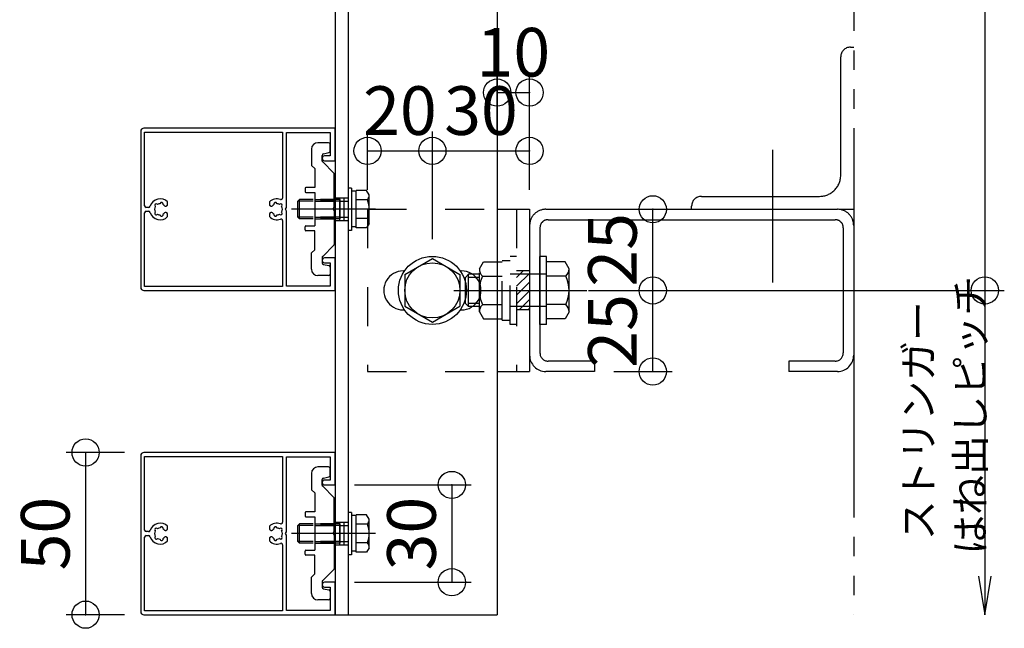
# Model space of a CAD drawing. Extents: x 60 to 2501, y 96 to 1686.
# Drawn here: x 352 to 656, y 667 to 854 of the extents above; entities that cross this region are included whole.
import ezdxf

# ---------------------------------------------------------------- set-up
doc = ezdxf.new("R2010")
doc.units = 0
doc.header["$LTSCALE"] = 6
for name, pattern in [('CENTER', [23, 20, -1, 1, -1]), ('DASHED', [4, 2, -2]), ('DASHED2', [8, 5, -3]), ('DOT', [2, 1, -1]), ('PHANTOM', [25, 20, -1, 1, -1, 1, -1])]:
    doc.linetypes.add(name, pattern=pattern)
for name, color, linetype in [('ストリンガー', 7, 'CONTINUOUS'), ('パネル', 7, 'CONTINUOUS'), ('ボルトセット', 7, 'CONTINUOUS'), ('ボルトナット', 7, 'CONTINUOUS'), ('取付金具', 7, 'CONTINUOUS'), ('固定アングル', 7, 'CONTINUOUS'), ('寸法', 7, 'CONTINUOUS'), ('鉄骨下地', 7, 'CONTINUOUS')]:
    doc.layers.add(name, color=color, linetype=linetype)
doc.styles.get("Standard").update_dxf_attribs({"font": 'txt', "bigfont": 'bigfont'})
doc.dimstyles.new('M7DIMSTL', dxfattribs={"dimscale": 6, "dimtxt": 2.5, "dimasz": 2.5, "dimexe": 1.25, "dimexo": 0.625, "dimtad": 1, "dimdsep": 46, "dimtxsty": 'Standard', "dimcen": 2.5, "dimadec": 0, "dimazin": 0, "dimtfac": 1, "dimtmove": 0, "dimatfit": 3, "dimfxl": 0, "dimarcsym": 0})

# ---------------------------------------------------------------- blocks, each defined once
blk = doc.blocks.new('BK5')
at = {"layer": '固定アングル', "color": 0, "linetype": 'DASHED'}
for p, q in [((459.41, 795.83), (499.41, 795.83)), ((459.41, 795.83), (459.41, 745.83)), ((505.41, 795.83), (505.41, 745.83)), ((509.41, 776.83), (505.41, 776.83)), ((509.41, 764.83), (505.41, 764.83)), ((459.41, 745.83), (499.41, 745.83))]:
    blk.add_line(p, q, dxfattribs=at)
at = {"layer": '固定アングル', "color": 0, "linetype": 'Continuous'}
for p, q in [((499.41, 795.83), (509.41, 795.83)), ((509.41, 795.83), (509.41, 745.83)), ((499.41, 745.83), (509.41, 745.83))]:
    blk.add_line(p, q, dxfattribs=at)
at = {"layer": '固定アングル', "color": 0, "linetype": 'DASHED2'}
for p, q in [((507.46, 776.83), (505.41, 774.78)), ((509.41, 776.09), (505.41, 772.09)), ((509.41, 773.39), (505.41, 769.39)), ((509.41, 770.7), (505.41, 766.7)), ((509.41, 768.01), (506.24, 764.83)), ((509.41, 765.31), (508.93, 764.83))]:
    blk.add_line(p, q, dxfattribs=at)
blk = doc.blocks.new('BK13')
at = {"layer": 'パネル', "color": 0, "linetype": 'Continuous'}
for p, q in [((391.85, 796.43), (391.11, 796.43)), ((393.92, 796.69), (393.86, 796.75)), ((394.49, 797.39), (394.55, 797.33)), ((395.41, 797.56), (395.43, 797.64)), ((396.3, 797.41), (396.28, 797.32)), ((391.11, 795.23), (391.85, 795.23)), ((393.86, 794.91), (393.92, 794.97)), ((394.55, 794.34), (394.49, 794.27)), ((395.43, 794.03), (395.41, 794.11)), ((396.28, 794.34), (396.3, 794.26))]:
    blk.add_line(p, q, dxfattribs=at)
for points in [[(446.16, 810.83), (449.41, 810.83), (449.41, 820.83), (390.41, 820.83)], [(389.41, 819.83), (389.41, 795.83), (389.41, 771.83)], [(390.61, 796.93), (390.61, 819.63), (433.21, 819.63), (433.21, 799.32)], [(446.16, 779.33), (447.91, 779.33), (447.91, 772.13), (434.41, 772.13), (434.41, 795.31), (434.11, 795.83), (434.41, 796.35), (434.41, 819.53), (447.91, 819.53), (447.91, 812.33), (446.16, 812.33)], [(397.15, 796.83), (397.71, 797.16), (397.71, 798.09)], [(429.11, 798.09), (429.11, 797.16), (429.68, 796.83), (429.68, 796.83)], [(430.55, 797.32), (430.53, 797.41), (430.53, 797.41)], [(431.39, 797.64), (431.39, 797.64), (431.42, 797.56)], [(432.27, 797.33), (432.33, 797.39), (432.33, 797.39)], [(432.97, 796.75), (432.97, 796.75), (432.91, 796.69)], [(433.21, 792.34), (433.21, 772.03), (390.61, 772.03), (390.61, 794.73)], [(397.71, 793.57), (397.71, 794.5), (397.15, 794.83)], [(429.68, 794.83), (429.68, 794.83), (429.11, 794.5), (429.11, 793.57)], [(430.53, 794.26), (430.53, 794.26), (430.55, 794.34)], [(431.42, 794.11), (431.39, 794.03), (431.39, 794.03)], [(432.33, 794.28), (432.33, 794.28), (432.27, 794.34)], [(432.91, 794.97), (432.97, 794.91), (432.97, 794.91)], [(390.41, 770.83), (449.41, 770.83), (449.41, 780.83), (446.16, 780.83)]]:
    blk.add_lwpolyline(points, dxfattribs=at)
for centre, radius, start, end in [((390.41, 819.83), 1, 90, 180), ((446.16, 811.58), 0.75, 90, 270), ((432.71, 799.32), 0.5, -110.4258, 0), ((391.11, 796.93), 0.5, 180, 270), ((391.85, 796.93), 0.5, -90, -17.1756), ((395.41, 795.83), 3.22, 44.5059, 162.8244), ((395.41, 795.83), 1.72, 150.1217, 180), ((394.18, 797.07), 0.45, 45.3383, 225.3383), ((395.41, 795.83), 1.73, 90.1217, 119.8783), ((395.87, 797.52), 0.45, -14.6617, 165.3383), ((395.41, 795.83), 1.72, 38.5196, 59.8783), ((397, 797.09), 0.3, -141.4804, -60), ((431.41, 795.83), 3.22, 69.5742, 135.4938), ((429.83, 797.09), 0.3, -119.9999, -37.9472), ((431.41, 795.83), 1.72, 120.1216, 141.3808), ((430.96, 797.52), 0.45, 15, 195), ((431.41, 795.83), 1.72, 60.1211, 89.8783), ((432.65, 797.07), 0.45, -45.0001, 134.9995), ((431.41, 795.83), 1.72, -29.8785, 29.8789), ((391.11, 794.73), 0.5, 90, 180), ((391.85, 794.73), 0.5, 17.1756, 90), ((395.41, 795.83), 3.23, -162.8244, -44.5059), ((395.41, 795.83), 1.73, 180, 209.8783), ((394.18, 794.59), 0.45, 134.6617, 314.6617), ((395.41, 795.83), 1.72, -119.8783, -90.1217), ((395.87, 794.14), 0.45, -165.3383, 14.6617), ((395.41, 795.83), 1.73, -59.8783, -38.5196), ((397, 794.57), 0.3, 60, 141.4804), ((431.41, 795.83), 3.22, -135.4938, -69.5742), ((429.83, 794.57), 0.3, 38.9079, 119.9999), ((431.41, 795.83), 1.72, -141.5475, -120.1211), ((430.96, 794.14), 0.45, 165, 344.9999), ((431.41, 795.83), 1.72, -89.878, -60.1217), ((432.65, 794.59), 0.45, -135.0002, 44.9996), ((432.71, 792.34), 0.5, 0, 110.4258), ((446.16, 780.08), 0.75, 90, 270), ((390.41, 771.83), 1, 180, 270)]:
    blk.add_arc(centre, radius, start, end, dxfattribs=at)
blk = doc.blocks.new('BK14')
at = {"layer": 'パネル', "color": 0, "linetype": 'Continuous'}
for p, q in [((391.85, 696.43), (391.11, 696.43)), ((393.92, 696.69), (393.86, 696.75)), ((394.49, 697.39), (394.55, 697.33)), ((395.41, 697.56), (395.43, 697.64)), ((396.3, 697.41), (396.28, 697.32)), ((391.11, 695.23), (391.85, 695.23)), ((393.86, 694.91), (393.92, 694.97)), ((394.55, 694.34), (394.49, 694.27)), ((395.43, 694.03), (395.41, 694.11)), ((396.28, 694.34), (396.3, 694.26))]:
    blk.add_line(p, q, dxfattribs=at)
for points in [[(446.16, 710.83), (449.41, 710.83), (449.41, 720.83), (390.41, 720.83)], [(389.41, 719.83), (389.41, 695.83), (389.41, 671.83)], [(390.61, 696.93), (390.61, 719.63), (433.21, 719.63), (433.21, 699.32)], [(446.16, 679.33), (447.91, 679.33), (447.91, 672.13), (434.41, 672.13), (434.41, 695.31), (434.11, 695.83), (434.41, 696.35), (434.41, 719.53), (447.91, 719.53), (447.91, 712.33), (446.16, 712.33)], [(397.15, 696.83), (397.71, 697.16), (397.71, 698.09)], [(429.11, 698.09), (429.11, 697.16), (429.68, 696.83), (429.68, 696.83)], [(430.55, 697.32), (430.53, 697.41), (430.53, 697.41)], [(431.39, 697.64), (431.39, 697.64), (431.42, 697.56)], [(432.27, 697.33), (432.33, 697.39), (432.33, 697.39)], [(432.97, 696.75), (432.97, 696.75), (432.91, 696.69)], [(433.21, 692.34), (433.21, 672.03), (390.61, 672.03), (390.61, 694.73)], [(397.71, 693.57), (397.71, 694.5), (397.15, 694.83)], [(429.68, 694.83), (429.68, 694.83), (429.11, 694.5), (429.11, 693.57)], [(430.53, 694.26), (430.53, 694.26), (430.55, 694.34)], [(431.42, 694.11), (431.39, 694.03), (431.39, 694.03)], [(432.33, 694.28), (432.33, 694.28), (432.27, 694.34)], [(432.91, 694.97), (432.97, 694.91), (432.97, 694.91)], [(390.41, 670.83), (449.41, 670.83), (449.41, 680.83), (446.16, 680.83)]]:
    blk.add_lwpolyline(points, dxfattribs=at)
for centre, radius, start, end in [((390.41, 719.83), 1, 90, 180), ((446.16, 711.58), 0.75, 90, 270), ((395.41, 695.83), 3.22, 44.5059, 162.8244), ((431.41, 695.83), 3.22, 69.5742, 135.4938), ((432.71, 699.32), 0.5, -110.4258, 0), ((391.11, 696.93), 0.5, 180, 270), ((391.85, 696.93), 0.5, -90, -17.1756), ((395.41, 695.83), 1.72, 150.1217, 180), ((395.41, 695.83), 1.73, 180, 209.8783), ((394.18, 697.07), 0.45, 45.3383, 225.3383), ((395.41, 695.83), 1.73, 90.1217, 119.8783), ((395.87, 697.52), 0.45, -14.6617, 165.3383), ((395.41, 695.83), 1.72, 38.5196, 59.8783), ((397, 697.09), 0.3, -141.4804, -60), ((429.83, 697.09), 0.3, -119.9999, -37.9472), ((431.41, 695.83), 1.72, 120.1216, 141.3808), ((430.96, 697.52), 0.45, 15, 195), ((431.41, 695.83), 1.72, 60.1211, 89.8783), ((432.65, 697.07), 0.45, -45.0001, 134.9995), ((431.41, 695.83), 1.72, -29.8785, 29.8789), ((391.11, 694.73), 0.5, 90, 180), ((391.85, 694.73), 0.5, 17.1756, 90), ((395.41, 695.83), 3.23, -162.8244, -44.5059), ((394.18, 694.59), 0.45, 134.6617, 314.6617), ((395.41, 695.83), 1.72, -119.8783, -90.1217), ((395.87, 694.14), 0.45, -165.3383, 14.6617), ((395.41, 695.83), 1.73, -59.8783, -38.5196), ((397, 694.57), 0.3, 60, 141.4804), ((431.41, 695.83), 3.22, -135.4938, -69.5742), ((429.83, 694.57), 0.3, 38.9079, 119.9999), ((431.41, 695.83), 1.72, -141.5475, -120.1211), ((430.96, 694.14), 0.45, 165, 344.9999), ((431.41, 695.83), 1.72, -89.878, -60.1217), ((432.65, 694.59), 0.45, -135.0002, 44.9996), ((432.71, 692.34), 0.5, 0, 110.4258), ((446.16, 680.08), 0.75, 90, 270), ((390.41, 671.83), 1, 180, 270)]:
    blk.add_arc(centre, radius, start, end, dxfattribs=at)
blk = doc.blocks.new('BK25')
at = {"layer": 'ボルトナット', "color": 0, "linetype": 'DASHED'}
for p, q in [((503.41, 760.33), (503.41, 781.33)), ((505.41, 781.33), (503.41, 781.33)), ((493.91, 777.43), (495.18, 779.63)), ((495.18, 779.63), (500.91, 779.63)), ((500.91, 761.63), (500.91, 780.03)), ((500.91, 780.03), (503.41, 780.03)), ((489.61, 774.83), (490.61, 775.83)), ((489.61, 766.83), (489.61, 774.83)), ((490.61, 765.83), (490.61, 775.83)), ((493.91, 775.83), (490.61, 775.83)), ((493.91, 774.83), (490.61, 774.83)), ((493.91, 764.23), (493.91, 777.43)), ((494.91, 775.23), (500.91, 775.23)), ((514.61, 775.83), (503.41, 775.83)), ((493.91, 766.83), (490.61, 766.83)), ((493.91, 765.83), (490.61, 765.83)), ((494.91, 766.43), (500.91, 766.43)), ((514.61, 765.83), (503.41, 765.83)), ((493.91, 764.23), (495.18, 762.03)), ((495.18, 762.03), (500.91, 762.03)), ((500.91, 761.63), (503.41, 761.63)), ((505.41, 760.33), (503.41, 760.33))]:
    blk.add_line(p, q, dxfattribs=at)
at = {"layer": 'ボルトナット', "color": 0, "linetype": 'Continuous'}
for p, q in [((512.61, 760.33), (512.61, 781.33)), ((514.61, 781.33), (512.61, 781.33)), ((514.61, 760.33), (514.61, 781.33)), ((520.34, 779.63), (514.61, 779.63)), ((521.61, 777.43), (520.34, 779.63)), ((520.61, 775.23), (514.61, 775.23)), ((521.61, 764.23), (521.61, 777.43)), ((490.61, 765.83), (489.61, 766.83)), ((520.61, 766.43), (514.61, 766.43)), ((521.61, 764.23), (520.34, 762.03)), ((514.61, 760.33), (512.61, 760.33)), ((520.34, 762.03), (514.61, 762.03))]:
    blk.add_line(p, q, dxfattribs=at)
at = {"layer": 'ボルトナット', "color": 0, "linetype": 'CENTER'}
blk.add_line((486.08, 770.83), (527.03, 770.83), dxfattribs=at)
at = {"layer": 'ボルトナット', "color": 0, "linetype": 'DASHED'}
for centre, radius, start, end in [((496.83, 777.43), 2.92, 180, 228.8878), ((504.09, 770.83), 10.18, 154.3915, 205.6085), ((496.83, 764.23), 2.92, 131.1121, 180)]:
    blk.add_arc(centre, radius, start, end, dxfattribs=at)
at = {"layer": 'ボルトナット', "color": 0, "linetype": 'Continuous'}
for centre, radius, start, end in [((518.69, 777.43), 2.92, -48.8879, 0), ((511.43, 770.83), 10.18, -25.6086, 25.6085), ((518.69, 764.23), 2.92, 0, 48.8879)]:
    blk.add_arc(centre, radius, start, end, dxfattribs=at)
blk = doc.blocks.new('BK39')
at = {"layer": 'ボルトセット', "color": 0, "linetype": 'Continuous'}
for p, q in [((453.41, 702.33), (453.41, 689.33)), ((454.41, 702.33), (453.41, 702.33)), ((454.41, 702.33), (454.41, 689.33)), ((437.91, 698.38), (438.41, 698.88)), ((438.41, 692.88), (438.41, 698.88)), ((442.61, 698.88), (438.41, 698.88)), ((455.91, 701.38), (454.41, 701.38)), ((455.91, 690.11), (455.91, 701.66)), ((459.12, 701.66), (455.91, 701.66)), ((459.91, 700.28), (459.12, 701.66)), ((459.91, 691.48), (459.91, 700.28)), ((437.91, 693.38), (437.91, 698.38)), ((442.61, 698.38), (437.91, 698.38)), ((459.41, 698.77), (455.91, 698.77)), ((438.41, 692.88), (437.91, 693.38)), ((442.61, 693.38), (437.91, 693.38)), ((442.61, 692.88), (438.41, 692.88)), ((459.41, 693), (455.91, 693)), ((455.91, 690.38), (454.41, 690.38)), ((459.12, 690.11), (455.91, 690.11)), ((459.91, 691.48), (459.12, 690.11)), ((454.41, 689.33), (453.41, 689.33))]:
    blk.add_line(p, q, dxfattribs=at)
at = {"layer": 'ボルトセット', "color": 0, "linetype": 'DOT'}
for p, q in [((450.91, 698.88), (442.61, 698.88)), ((450.91, 692.88), (450.91, 698.88)), ((450.91, 698.38), (442.61, 698.38)), ((450.91, 698.38), (453.41, 698.38)), ((450.91, 693.38), (442.61, 693.38)), ((450.91, 692.88), (442.61, 692.88)), ((450.91, 693.38), (453.41, 693.38))]:
    blk.add_line(p, q, dxfattribs=at)
at = {"layer": 'ボルトセット', "color": 0, "linetype": 'CENTER'}
blk.add_line((461.91, 695.88), (435.91, 695.88), dxfattribs=at)
at = {"layer": 'ボルトセット', "color": 0, "linetype": 'Continuous'}
for centre, radius, start, end in [((457.38, 700.28), 2.53, -36.6295, 0.0907), ((451.34, 695.88), 8.58, -19.6623, 19.6622), ((457.39, 691.49), 2.52, -0.0893, 36.6917)]:
    blk.add_arc(centre, radius, start, end, dxfattribs=at)
blk = doc.blocks.new('BK40')
at = {"layer": 'ボルトセット', "color": 0, "linetype": 'Continuous'}
for p, q in [((453.41, 802.33), (453.41, 789.33)), ((454.41, 802.33), (453.41, 802.33)), ((454.41, 802.33), (454.41, 789.33)), ((455.91, 801.38), (454.41, 801.38)), ((455.91, 790.11), (455.91, 801.66)), ((459.12, 801.66), (455.91, 801.66)), ((459.91, 800.28), (459.12, 801.66)), ((459.91, 791.48), (459.91, 800.28)), ((437.91, 798.38), (438.41, 798.88)), ((437.91, 793.38), (437.91, 798.38)), ((442.61, 798.38), (437.91, 798.38)), ((438.41, 792.88), (438.41, 798.88)), ((442.61, 798.88), (438.41, 798.88)), ((459.41, 798.77), (455.91, 798.77)), ((438.41, 792.88), (437.91, 793.38)), ((442.61, 793.38), (437.91, 793.38)), ((459.41, 793), (455.91, 793)), ((442.61, 792.88), (438.41, 792.88)), ((455.91, 790.38), (454.41, 790.38)), ((459.12, 790.11), (455.91, 790.11)), ((459.91, 791.48), (459.12, 790.11)), ((454.41, 789.33), (453.41, 789.33))]:
    blk.add_line(p, q, dxfattribs=at)
at = {"layer": 'ボルトセット', "color": 0, "linetype": 'DOT'}
for p, q in [((450.91, 798.88), (442.61, 798.88)), ((450.91, 798.38), (442.61, 798.38)), ((450.91, 792.88), (450.91, 798.88)), ((450.91, 798.38), (453.41, 798.38)), ((450.91, 793.38), (442.61, 793.38)), ((450.91, 793.38), (453.41, 793.38)), ((450.91, 792.88), (442.61, 792.88))]:
    blk.add_line(p, q, dxfattribs=at)
at = {"layer": 'ボルトセット', "color": 0, "linetype": 'CENTER'}
blk.add_line((461.91, 795.88), (435.91, 795.88), dxfattribs=at)
at = {"layer": 'ボルトセット', "color": 0, "linetype": 'Continuous'}
for centre, radius, start, end in [((457.38, 800.28), 2.53, -36.6295, 0.0907), ((451.34, 795.88), 8.58, -19.6623, 19.6622), ((457.39, 791.49), 2.52, -0.0893, 36.6917)]:
    blk.add_arc(centre, radius, start, end, dxfattribs=at)
blk = doc.blocks.new('BK50')
at = {"layer": '取付金具', "color": 0, "linetype": 'Continuous'}
for p, q in [((442.11, 714.38), (442.11, 709.38)), ((447.41, 716.38), (444.11, 716.38)), ((447.91, 713.79), (447.91, 715.88)), ((445.41, 710.79), (445.41, 712.47)), ((445.81, 712.96), (447.51, 713.3)), ((442.11, 709.38), (443.11, 708.38)), ((443.11, 708.38), (443.11, 702.53)), ((449.02, 706.97), (445.56, 710.44)), ((449.11, 696.4), (449.11, 706.76)), ((440.11, 702.23), (440.11, 701.33)), ((443.11, 702.53), (440.41, 702.53)), ((440.41, 701.03), (443.11, 701.03)), ((443.11, 701.03), (443.11, 690.73)), ((448.81, 695.88), (449.11, 696.4)), ((448.81, 695.88), (449.11, 695.36)), ((449.11, 695.36), (449.11, 685.01)), ((440.11, 689.53), (440.11, 690.43)), ((440.41, 690.73), (443.11, 690.73)), ((443.11, 689.23), (440.41, 689.23)), ((443.11, 683.38), (443.11, 689.23)), ((449.02, 684.79), (445.56, 681.33)), ((442.11, 682.38), (443.11, 683.38)), ((442.11, 677.38), (442.11, 682.38)), ((445.41, 680.98), (445.41, 679.29)), ((445.81, 678.8), (447.51, 678.46)), ((447.91, 677.97), (447.91, 675.88)), ((447.41, 675.38), (444.11, 675.38))]:
    blk.add_line(p, q, dxfattribs=at)
at = {"layer": '取付金具', "color": 0, "linetype": 'DASHED'}
for p, q in [((443.11, 698.88), (449.11, 698.88)), ((443.11, 698.34), (449.11, 698.34)), ((443.11, 693.42), (449.11, 693.42)), ((443.11, 692.88), (449.11, 692.88))]:
    blk.add_line(p, q, dxfattribs=at)
at = {"layer": '取付金具', "color": 0, "linetype": 'Continuous'}
for centre, radius, start, end in [((444.11, 714.38), 2, 90, 180), ((447.41, 715.88), 0.5, 0, 90), ((445.91, 712.47), 0.5, 101.3099, 180), ((447.41, 713.79), 0.5, -78.6901, 0), ((445.91, 710.79), 0.5, 180, 225), ((448.81, 706.76), 0.3, 0, 45), ((440.41, 702.23), 0.3, 90, 180), ((440.41, 701.33), 0.3, 180, 270), ((440.41, 690.43), 0.3, 90, 180), ((440.41, 689.53), 0.3, 180, 270), ((448.81, 685.01), 0.3, -45, 0), ((445.91, 680.98), 0.5, 135, 180), ((445.91, 679.29), 0.5, 180, 258.6901), ((447.41, 677.97), 0.5, 0, 78.6901), ((444.11, 677.38), 2, 180, 270), ((447.41, 675.88), 0.5, -90, 0)]:
    blk.add_arc(centre, radius, start, end, dxfattribs=at)
blk = doc.blocks.new('BK51')
at = {"layer": '取付金具', "color": 0, "linetype": 'Continuous'}
for p, q in [((442.11, 814.38), (442.11, 809.38)), ((447.41, 816.38), (444.11, 816.38)), ((447.91, 813.79), (447.91, 815.88)), ((445.41, 810.79), (445.41, 812.47)), ((445.81, 812.96), (447.51, 813.3)), ((442.11, 809.38), (443.11, 808.38)), ((443.11, 808.38), (443.11, 802.53)), ((449.02, 806.97), (445.56, 810.44)), ((449.11, 796.4), (449.11, 806.76)), ((440.11, 802.23), (440.11, 801.33)), ((443.11, 802.53), (440.41, 802.53)), ((440.41, 801.03), (443.11, 801.03)), ((443.11, 801.03), (443.11, 790.73)), ((448.81, 795.88), (449.11, 796.4)), ((448.81, 795.88), (449.11, 795.36)), ((449.11, 795.36), (449.11, 785.01)), ((440.11, 789.53), (440.11, 790.43)), ((440.41, 790.73), (443.11, 790.73)), ((443.11, 789.23), (440.41, 789.23)), ((443.11, 783.38), (443.11, 789.23)), ((449.02, 784.79), (445.56, 781.33)), ((442.11, 782.38), (443.11, 783.38)), ((442.11, 777.38), (442.11, 782.38)), ((445.41, 780.98), (445.41, 779.29)), ((445.81, 778.8), (447.51, 778.46)), ((447.91, 777.97), (447.91, 775.88)), ((447.41, 775.38), (444.11, 775.38))]:
    blk.add_line(p, q, dxfattribs=at)
at = {"layer": '取付金具', "color": 0, "linetype": 'DASHED'}
for p, q in [((443.11, 798.88), (449.11, 798.88)), ((443.11, 798.34), (449.11, 798.34)), ((443.11, 793.42), (449.11, 793.42)), ((443.11, 792.88), (449.11, 792.88))]:
    blk.add_line(p, q, dxfattribs=at)
at = {"layer": '取付金具', "color": 0, "linetype": 'Continuous'}
for centre, radius, start, end in [((444.11, 814.38), 2, 90, 180), ((447.41, 815.88), 0.5, 0, 90), ((445.91, 812.47), 0.5, 101.3099, 180), ((447.41, 813.79), 0.5, -78.6901, 0), ((445.91, 810.79), 0.5, 180, 225), ((448.81, 806.76), 0.3, 0, 45), ((440.41, 802.23), 0.3, 90, 180), ((440.41, 801.33), 0.3, 180, 270), ((440.41, 790.43), 0.3, 90, 180), ((440.41, 789.53), 0.3, 180, 270), ((448.81, 785.01), 0.3, -45, 0), ((445.91, 780.98), 0.5, 135, 180), ((445.91, 779.29), 0.5, 180, 258.6901), ((447.41, 777.97), 0.5, 0, 78.6901), ((444.11, 777.38), 2, 180, 270), ((447.41, 775.88), 0.5, -90, 0)]:
    blk.add_arc(centre, radius, start, end, dxfattribs=at)
blk = doc.blocks.new('*D72')
at = {"layer": '寸法', "color": 0, "transparency": 16777216}
blk.add_line((459.41, 813.83), (479.41, 813.83), dxfattribs=at)
at = {"layer": '寸法', "transparency": 16777216}
for p in [(459.41, 813.83), (479.41, 813.83), (479.41, 813.83)]:
    blk.add_point(p, dxfattribs=at)
at = {"layer": '寸法', "color": 0, "transparency": 16777216, "insert": (469.41, 824.33), "char_height": 15, "attachment_point": 5}
blk.add_mtext('20', dxfattribs=at)
blk = doc.blocks.new('*D73')
at = {"layer": '寸法', "color": 0, "transparency": 16777216}
blk.add_line((479.41, 813.83), (509.41, 813.83), dxfattribs=at)
at = {"layer": '寸法', "transparency": 16777216}
for p in [(479.41, 813.83), (509.41, 813.83), (509.41, 813.83)]:
    blk.add_point(p, dxfattribs=at)
at = {"layer": '寸法', "color": 0, "transparency": 16777216, "insert": (494.41, 824.33), "char_height": 15, "attachment_point": 5}
blk.add_mtext('30', dxfattribs=at)
blk = doc.blocks.new('*D74')
at = {"layer": '寸法', "color": 0, "transparency": 16777216}
blk.add_line((547.41, 745.83), (547.41, 770.83), dxfattribs=at)
at = {"layer": '寸法', "transparency": 16777216}
for p in [(547.41, 770.83), (547.41, 770.83), (547.41, 745.83)]:
    blk.add_point(p, dxfattribs=at)
at = {"layer": '寸法', "color": 0, "transparency": 16777216, "insert": (536.91, 758.33), "char_height": 15, "attachment_point": 5, "rotation": 90}
blk.add_mtext('25', dxfattribs=at)
blk = doc.blocks.new('*D75')
at = {"layer": '寸法', "color": 0, "transparency": 16777216}
blk.add_line((547.41, 770.83), (547.41, 795.83), dxfattribs=at)
at = {"layer": '寸法', "transparency": 16777216}
for p in [(547.41, 795.83), (547.41, 795.83), (547.41, 770.83)]:
    blk.add_point(p, dxfattribs=at)
at = {"layer": '寸法', "color": 0, "transparency": 16777216, "insert": (536.91, 783.33), "char_height": 15, "attachment_point": 5, "rotation": 90}
blk.add_mtext('25', dxfattribs=at)
blk = doc.blocks.new('*D76')
at = {"layer": '寸法', "color": 0, "transparency": 16777216}
blk.add_line((499.41, 831.83), (509.41, 831.83), dxfattribs=at)
at = {"layer": '寸法', "transparency": 16777216}
for p in [(499.41, 831.83), (509.41, 831.83), (509.41, 831.83)]:
    blk.add_point(p, dxfattribs=at)
at = {"layer": '寸法', "color": 0, "transparency": 16777216, "insert": (504.41, 842.33), "char_height": 15, "attachment_point": 5}
blk.add_mtext('10', dxfattribs=at)
blk = doc.blocks.new('*D82')
at = {"layer": '寸法', "color": 0, "transparency": 16777216}
blk.add_line((372.41, 720.83), (372.41, 670.83), dxfattribs=at)
at = {"layer": '寸法', "transparency": 16777216}
for p in [(372.41, 720.83), (372.41, 670.83), (372.41, 670.83)]:
    blk.add_point(p, dxfattribs=at)
at = {"layer": '寸法', "color": 0, "transparency": 16777216, "insert": (361.91, 695.83), "char_height": 15, "attachment_point": 5, "rotation": 90}
blk.add_mtext('50', dxfattribs=at)
blk = doc.blocks.new('*D83')
at = {"layer": '寸法', "color": 0, "transparency": 16777216}
blk.add_line((485.41, 710.83), (485.41, 680.83), dxfattribs=at)
at = {"layer": '寸法', "transparency": 16777216}
for p in [(485.41, 710.83), (485.41, 680.83), (485.41, 680.83)]:
    blk.add_point(p, dxfattribs=at)
at = {"layer": '寸法', "color": 0, "transparency": 16777216, "insert": (474.91, 695.83), "char_height": 15, "attachment_point": 5, "rotation": 90}
blk.add_mtext('30', dxfattribs=at)

msp = doc.modelspace()

# ---------------------------------------------------------------- linework, layer by layer
at = {"layer": 'ストリンガー', "color": 0, "linetype": 'Continuous'}
for p, q in [((449.413, 1120.832), (449.413, 670.832)), ((453.413, 1120.832), (453.413, 670.832)), ((499.413, 1120.832), (499.413, 670.832)), ((449.413, 799.332), (453.413, 799.332)), ((450.746, 799.332), (450.746, 792.332)), ((452.08, 799.332), (452.08, 792.332)), ((449.413, 792.332), (453.413, 792.332)), ((470.413, 776.832), (470.86, 776.832)), ((487.982, 776.832), (488.413, 776.832)), ((470.413, 764.832), (470.813, 764.832)), ((488.03, 764.832), (488.413, 764.832)), ((449.413, 699.332), (453.413, 699.332)), ((450.746, 699.332), (450.746, 692.332)), ((452.08, 699.332), (452.08, 692.332)), ((449.413, 692.332), (453.413, 692.332)), ((449.413, 670.832), (499.413, 670.832))]:
    msp.add_line(p, q, dxfattribs=at)
for centre, start, end in [((470.413, 770.832), 89.99996, 270), ((488.413, 770.832), -90, 90.00002)]:
    msp.add_arc(centre, 6, start, end, dxfattribs=at)
at = {"layer": 'ボルトナット', "color": 0, "linetype": 'Continuous'}
for p, q in [((470.913, 775.74), (479.413, 780.647)), ((479.413, 780.647), (487.913, 775.74)), ((470.913, 775.74), (470.913, 765.925)), ((487.913, 775.74), (487.913, 765.925)), ((470.913, 765.925), (479.413, 761.017)), ((479.413, 761.017), (487.913, 765.925))]:
    msp.add_line(p, q, dxfattribs=at)
for radius in [10.5, 8.5]:
    msp.add_circle((479.413, 770.832), radius, dxfattribs=at)
at = {"layer": '寸法', "color": 0, "linetype": 'Continuous'}
for p, q in [((649.897, 1020.832), (649.897, 770.832)), ((499.413, 819.832), (499.413, 837.832)), ((509.413, 819.832), (509.413, 837.832)), ((459.413, 801.832), (459.413, 819.832)), ((479.413, 786.647), (479.413, 819.832)), ((509.413, 801.832), (509.413, 819.832)), ((520.413, 795.832), (553.413, 795.832)), ((527.613, 770.832), (553.413, 770.832)), ((537.513, 770.832), (655.897, 770.832)), ((649.897, 770.832), (649.897, 670.832)), ((535.413, 745.832), (553.413, 745.832)), ((384.413, 720.832), (366.413, 720.832)), ((455.413, 710.832), (491.413, 710.832)), ((455.413, 680.832), (491.413, 680.832)), ((384.413, 670.832), (366.413, 670.832))]:
    msp.add_line(p, q, dxfattribs=at)
msp.add_lwpolyline([(647.924, 682.669), (649.897, 670.832), (651.869, 682.669)], dxfattribs=at)
for centre in [(499.413, 831.832), (509.413, 831.832), (459.413, 813.832), (479.413, 813.832), (509.413, 813.832), (547.413, 795.832), (547.413, 770.832), (649.897, 770.832), (547.413, 745.832), (372.413, 720.832), (485.413, 710.832), (485.413, 680.832), (372.413, 670.832)]:
    msp.add_circle(centre, 4.2, dxfattribs=at)
at = {"layer": '鉄骨下地', "color": 0, "linetype": 'PHANTOM'}
for p, q in [((609.413, 1120.832), (609.413, 670.832)), ((608.413, 845.832), (609.413, 845.832)), ((605.413, 806.332), (605.413, 842.832)), ((562.413, 799.832), (598.913, 799.832)), ((559.413, 795.832), (559.413, 796.832)), ((514.413, 795.832), (604.413, 795.832)), ((605.413, 795.832), (609.413, 795.832)), ((512.613, 790.132), (512.613, 751.532)), ((515.113, 792.632), (603.713, 792.632)), ((606.213, 790.132), (606.213, 751.532)), ((529.413, 749.032), (515.113, 749.032)), ((529.413, 749.032), (529.413, 745.832)), ((603.713, 749.032), (589.413, 749.032)), ((589.413, 749.032), (589.413, 745.832)), ((529.413, 745.832), (514.413, 745.832)), ((604.413, 745.832), (589.413, 745.832))]:
    msp.add_line(p, q, dxfattribs=at)
at = {"layer": '鉄骨下地', "color": 0, "linetype": 'CENTER'}
msp.add_line((584.413, 814.163), (584.413, 773.216), dxfattribs=at)
at = {"layer": '鉄骨下地', "color": 0, "linetype": 'PHANTOM'}
for centre, radius, start, end in [((608.413, 842.832), 3, 89.99998, 179.99996), ((598.913, 806.332), 6.5, -90.00004, 0.00002), ((562.413, 796.832), 3, 89.99998, 179.99996), ((514.413, 790.832), 5, 89.99998, 180.00002), ((604.413, 790.832), 5, -0.00002, 90), ((515.113, 790.132), 2.5, 89.99998, 180.00002), ((603.713, 790.132), 2.5, -0.00002, 90), ((514.413, 750.832), 5, -179.99998, -90), ((515.113, 751.532), 2.5, -179.99998, -90), ((603.713, 751.532), 2.5, -90, -0.00002), ((604.413, 750.832), 5, -90, -0.00002)]:
    msp.add_arc(centre, radius, start, end, dxfattribs=at)

# ---------------------------------------------------------------- block references
at = {"layer": 'パネル'}
for name in ['BK13', 'BK14']:
    msp.add_blockref(name, (0, 0), dxfattribs=at)
at = {"layer": 'ボルトセット'}
for name in ['BK40', 'BK39']:
    msp.add_blockref(name, (0, 0), dxfattribs=at)
at = {"layer": 'ボルトナット'}
msp.add_blockref('BK25', (0, 0), dxfattribs=at)
at = {"layer": '取付金具'}
for name in ['BK51', 'BK50']:
    msp.add_blockref(name, (0, 0), dxfattribs=at)
at = {"layer": '固定アングル'}
msp.add_blockref('BK5', (0, 0), dxfattribs=at)

# ---------------------------------------------------------------- texts
at = {"layer": '寸法', "color": 0, "linetype": 'Continuous'}
for s, p in [('はね出しピッチ', (649.897, 689.332)), ('ストリンガー', (633.897, 693.832))]:
    msp.add_text(s, height=9, rotation=90, dxfattribs=at).set_placement(p)

# ---------------------------------------------------------------- dimensions: what is measured, and where the dimension line sits
at = {"layer": '寸法'}
for base, p1, p2, picture, middle in [((509.413, 831.832), (499.413, 831.832), (509.413, 831.832), '*D76', (504.413, 842.332)), ((479.413, 813.832), (459.413, 813.832), (479.413, 813.832), '*D72', (469.413, 824.332)), ((509.413, 813.832), (479.413, 813.832), (509.413, 813.832), '*D73', (494.413, 824.332))]:
    dim = msp.add_linear_dim(base=base, p1=p1, p2=p2, dimstyle='M7DIMSTL', dxfattribs=at)
    dim.commit()
    dim.dimension.update_dxf_attribs({"geometry": picture, "text_midpoint": middle})
for base, p1, p2, angle, picture, middle in [((547.413, 795.832), (547.413, 770.832), (547.413, 795.832), 90, '*D75', (536.913, 783.332)), ((547.413, 770.832), (547.413, 745.832), (547.413, 770.832), 90, '*D74', (536.913, 758.332)), ((372.413, 670.832), (372.413, 720.832), (372.413, 670.832), 270, '*D82', (361.913, 695.832)), ((485.413, 680.832), (485.413, 710.832), (485.413, 680.832), 270, '*D83', (474.913, 695.832))]:
    dim = msp.add_linear_dim(base=base, p1=p1, p2=p2, angle=angle, dimstyle='M7DIMSTL', dxfattribs=at)
    dim.commit()
    dim.dimension.update_dxf_attribs({"geometry": picture, "text_midpoint": middle})

doc.saveas('drawing.dxf')
